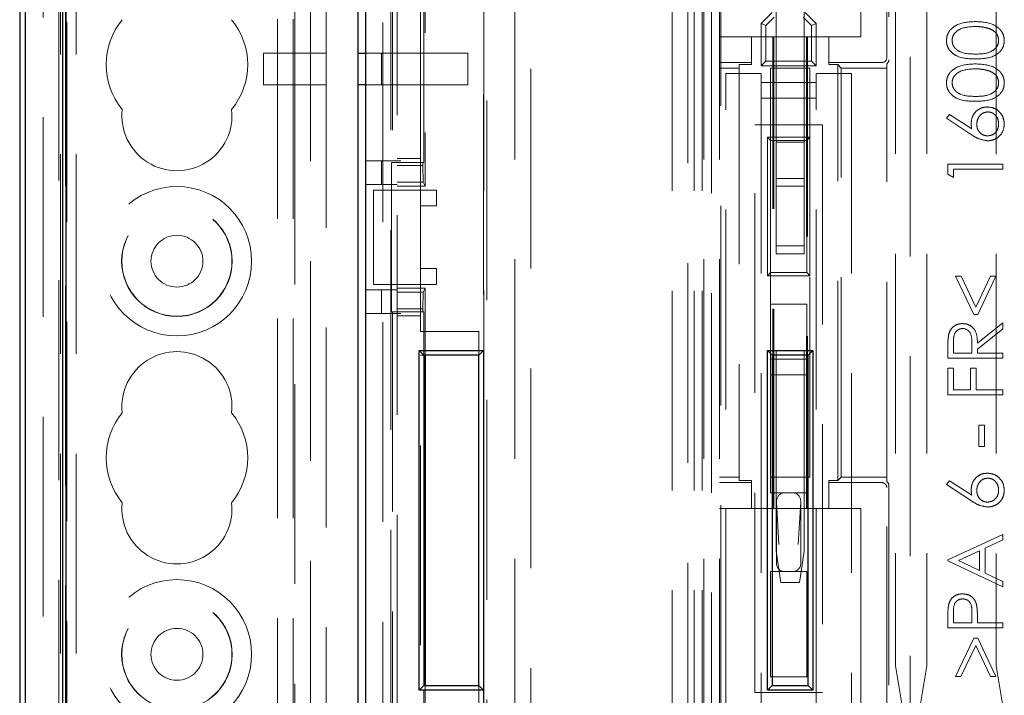
# Model space of a CAD drawing. Units: millimetres. Extents: x 11 to 205, y 5 to 292.
# Drawn here: x 63 to 69, y 158 to 162 of the extents above; entities that cross this region are included whole.
import ezdxf

# ---------------------------------------------------------------- set-up
doc = ezdxf.new("R2010")
doc.units = ezdxf.units.MM
doc.linetypes.add('HIDDEN', pattern=[1.905, 1.27, -0.635])

msp = doc.modelspace()

# ---------------------------------------------------------------- linework, layer by layer
at = {"color": 7, "linetype": 'HIDDEN', "lineweight": 18}
for p, q in [((62.9241, 117.8887), (62.9241, 222.8887)), ((64.3041, 222.8887), (64.3041, 117.8887)), ((64.4041, 222.8887), (64.4041, 117.8887)), ((64.5141, 198.4887), (64.5141, 117.8887)), ((62.8141, 144.7943), (62.8141, 195.9832)), ((62.9141, 145.6622), (62.9141, 195.1152)), ((63.0241, 117.8887), (63.0241, 178.518)), ((65.0641, 172.1112), (65.0641, 150.3412)), ((64.9728, 153.0162), (64.9728, 172.0162)), ((65.0237, 172.0162), (65.0237, 153.0162)), ((65.6155, 153.2162), (65.6155, 171.8162)), ((66.9541, 171.6312), (66.9541, 153.3912)), ((67.0041, 171.6312), (67.0041, 153.3912)), ((67.0141, 153.4162), (67.0141, 171.6162)), ((67.0641, 171.6162), (67.0641, 153.4162)), ((67.1141, 153.4162), (67.1141, 171.6162)), ((68.3283, 171.2138), (68.3283, 153.8186)), ((67.1241, 157.5664), (67.1241, 168.3064)), ((68.2341, 168.0564), (68.2341, 157.8164)), ((68.4341, 168.0564), (68.4341, 157.8164)), ((65.6141, 167.1612), (65.6141, 159.8212)), ((65.2141, 160.8412), (65.2141, 165.0412)), ((65.2423, 165.0162), (65.2423, 160.8662)), ((65.9141, 163.5162), (65.9141, 153.2162)), ((66.8141, 153.2162), (66.8141, 163.5162)), ((66.9141, 153.3912), (66.9141, 163.4162)), ((65.6351, 163.3162), (65.6351, 153.4162)), ((65.8141, 153.4162), (65.8141, 163.3162)), ((68.1783, 161.682), (68.1783, 163.2004)), ((68.1914, 163.2135), (68.1914, 161.6689)), ((68.0141, 163.0662), (68.0141, 161.8162)), ((65.0341, 162.4912), (65.0341, 161.0162)), ((65.2341, 161.0162), (65.2341, 162.4912)), ((67.4741, 162.3455), (67.4741, 161.1455)), ((67.6541, 162.3455), (67.6541, 161.1455)), ((68.8741, 162.3398), (68.8741, 157.8164)), ((62.9554, 162.1362), (62.9554, 153.0112)), ((62.9641, 153.0198), (62.9641, 162.1277)), ((64.4141, 162.1362), (64.4141, 161.711)), ((64.6141, 161.711), (64.6141, 162.1277)), ((67.4491, 161.9707), (67.3791, 161.9007)), ((67.4091, 161.8883), (67.4616, 161.9407)), ((67.6467, 161.9407), (67.6991, 161.8883)), ((67.7291, 161.9007), (67.6591, 161.9707)), ((67.3791, 161.6307), (67.3791, 161.9007)), ((67.4091, 161.8883), (67.3791, 161.9007)), ((67.4091, 161.6607), (67.4091, 161.8883)), ((67.7291, 161.9007), (67.6991, 161.8883)), ((67.6991, 161.8883), (67.6991, 161.6607)), ((67.7291, 161.9007), (67.7291, 161.6307)), ((67.3191, 161.8162), (67.1141, 161.8162)), ((67.3191, 161.8162), (67.3191, 161.652)), ((67.4541, 161.8162), (67.3191, 161.8162)), ((67.4541, 158.8162), (67.4541, 161.8162)), ((67.4541, 161.8162), (67.4598, 161.8162)), ((67.4598, 158.8162), (67.4598, 161.8162)), ((67.6685, 161.8162), (67.4598, 161.8162)), ((67.6685, 161.8162), (67.6685, 158.8162)), ((67.6741, 161.8162), (67.6685, 161.8162)), ((67.6741, 161.8162), (67.6741, 158.8162)), ((67.8091, 161.8162), (67.6741, 161.8162)), ((68.0141, 161.8162), (67.8091, 161.8162)), ((67.8091, 161.652), (67.8091, 161.8162)), ((64.2141, 161.711), (64.2141, 161.511)), ((64.2141, 161.711), (64.6141, 161.711)), ((64.4141, 161.511), (64.4141, 161.711)), ((64.6141, 161.511), (64.6141, 161.711)), ((64.8641, 161.711), (64.9641, 161.711)), ((64.9641, 161.711), (64.9641, 161.511)), ((64.9641, 161.711), (65.5141, 161.711)), ((65.5141, 161.711), (65.5141, 161.511)), ((67.1141, 161.652), (67.3191, 161.652)), ((67.3191, 161.6389), (67.2391, 161.6389)), ((67.2391, 161.6389), (67.2391, 158.9935)), ((67.3191, 161.652), (67.3191, 161.6389)), ((67.4091, 161.6607), (67.3791, 161.6307)), ((67.3791, 161.6307), (67.7291, 161.6307)), ((67.6991, 161.6607), (67.4091, 161.6607)), ((67.6991, 161.6607), (67.7291, 161.6307)), ((67.8091, 161.652), (68.1483, 161.652)), ((67.8091, 161.6389), (67.8091, 161.652)), ((67.8091, 161.6389), (67.8664, 161.6389)), ((67.8891, 161.6162), (67.8664, 161.6389)), ((67.8664, 158.9935), (67.8664, 161.6389)), ((68.1783, 158.9883), (68.1783, 161.6441)), ((67.1141, 161.6162), (67.2391, 161.6162)), ((67.1541, 157.5414), (67.1541, 161.5814)), ((67.1541, 161.5814), (67.3791, 161.5814)), ((67.3791, 161.5814), (67.3791, 157.5414)), ((67.4391, 161.6162), (67.4391, 161.1564)), ((67.6891, 161.6162), (67.4391, 161.6162)), ((67.6891, 161.1764), (67.6891, 161.6162)), ((67.7291, 161.5814), (67.9541, 161.5814)), ((67.7291, 157.5414), (67.7291, 161.5814)), ((67.8891, 161.6162), (68.1783, 161.6162)), ((67.8891, 159.0162), (67.8891, 161.6162)), ((67.9541, 161.5814), (67.9541, 157.5414)), ((64.6141, 161.511), (64.2141, 161.511)), ((64.4141, 161.511), (64.4141, 154.8862)), ((64.6141, 154.8862), (64.6141, 161.511)), ((64.9641, 161.511), (64.8641, 161.511)), ((65.5141, 161.511), (64.9641, 161.511)), ((67.3791, 161.5257), (67.7291, 161.5257)), ((67.7291, 161.4257), (67.3791, 161.4257)), ((68.5581, 161.2976), (68.5771, 161.3218)), ((68.5771, 161.3218), (68.7185, 161.2293)), ((67.3391, 157.6464), (67.3391, 161.2564)), ((67.3391, 161.2564), (67.7691, 161.2564)), ((67.7691, 161.2564), (67.7691, 157.6464)), ((68.7178, 161.1931), (68.5581, 161.2976)), ((67.4191, 161.1764), (67.6891, 161.1764)), ((67.4191, 160.2964), (67.4191, 161.1764)), ((67.4391, 161.1564), (67.4191, 161.1764)), ((67.4391, 161.1564), (67.4391, 160.3164)), ((67.6691, 161.1564), (67.4391, 161.1564)), ((67.4741, 161.1455), (67.6541, 161.1455)), ((67.4741, 160.9155), (67.4741, 161.1455)), ((67.6541, 160.9155), (67.6541, 161.1455)), ((67.6891, 161.1764), (67.6691, 161.1564)), ((67.6691, 160.3164), (67.6691, 161.1564)), ((67.6891, 161.1764), (67.6891, 160.2964)), ((65.0641, 161.0267), (64.8641, 161.0267)), ((64.9641, 160.8767), (64.9641, 161.0267)), ((65.0285, 161.0162), (65.0285, 160.0662)), ((65.2285, 161.0162), (65.0285, 161.0162)), ((65.2141, 161.0412), (65.0641, 161.0412)), ((65.0641, 161.0267), (65.0891, 161.0267)), ((65.0641, 160.9975), (65.2285, 160.9975)), ((65.2285, 160.9975), (65.2285, 161.0162)), ((65.2285, 161.0162), (65.2341, 161.0162)), ((65.2285, 160.9975), (65.2303, 160.8903)), ((68.5671, 161.0059), (68.9171, 161.0059)), ((68.5671, 160.9412), (68.5671, 161.0059)), ((68.9171, 161.0059), (68.9171, 160.9745)), ((68.603, 160.9207), (68.5671, 160.9412)), ((68.603, 160.9745), (68.603, 160.9207)), ((68.9171, 160.9745), (68.603, 160.9745)), ((65.0641, 160.8767), (64.8641, 160.8767)), ((65.2303, 160.8903), (65.0641, 160.8903)), ((65.2303, 160.8903), (65.2423, 160.8662)), ((67.4741, 160.8655), (67.4741, 160.9155)), ((67.4741, 160.9155), (67.6541, 160.9155)), ((67.6541, 160.9155), (67.6541, 160.8655)), ((64.9141, 160.2412), (64.9141, 160.8412)), ((64.9141, 160.8412), (65.0641, 160.8412)), ((65.2423, 160.8662), (65.0641, 160.8662)), ((65.2141, 160.8412), (65.0641, 160.8412)), ((65.2141, 160.8412), (65.3141, 160.8412)), ((65.2141, 160.7412), (65.2141, 160.8412)), ((65.3141, 160.8412), (65.3141, 160.7412)), ((67.6541, 160.8655), (67.4741, 160.8655)), ((67.4741, 160.8655), (67.4741, 160.4855)), ((67.6541, 160.4855), (67.6541, 160.8655)), ((65.3141, 160.7412), (65.2141, 160.7412)), ((65.2141, 160.3412), (65.2141, 160.7412)), ((67.4741, 160.4855), (67.6541, 160.4855)), ((67.4741, 160.4355), (67.4741, 160.4855)), ((67.6541, 160.4355), (67.4741, 160.4355)), ((67.4741, 158.5455), (67.4741, 160.4355)), ((67.6541, 160.4855), (67.6541, 160.4355)), ((67.6541, 158.5455), (67.6541, 160.4355)), ((65.2141, 160.3412), (65.3141, 160.3412)), ((65.2141, 160.2412), (65.2141, 160.3412)), ((65.3141, 160.3412), (65.3141, 160.2412)), ((67.4391, 160.3164), (67.4191, 160.2964)), ((67.4391, 160.3164), (67.6691, 160.3164)), ((67.4391, 160.3164), (67.4391, 160.1164)), ((67.6891, 160.2964), (67.6691, 160.3164)), ((67.6891, 160.2964), (67.4191, 160.2964)), ((67.6891, 159.0162), (67.6891, 160.2964)), ((68.6164, 160.2924), (68.6509, 160.2924)), ((68.7317, 160.0501), (68.6164, 160.2924)), ((68.6509, 160.2924), (68.7443, 160.0961)), ((68.7443, 160.0961), (68.8377, 160.2924)), ((68.8722, 160.2924), (68.7569, 160.0501)), ((68.8377, 160.2924), (68.8722, 160.2924)), ((65.0641, 160.2057), (64.8641, 160.2057)), ((65.0641, 160.2412), (64.9141, 160.2412)), ((64.9641, 160.0557), (64.9641, 160.2057)), ((65.2141, 160.2412), (65.0641, 160.2412)), ((65.2423, 160.2162), (65.0641, 160.2162)), ((65.0641, 160.1921), (65.2303, 160.1921)), ((65.3141, 160.2412), (65.2141, 160.2412)), ((65.2141, 159.9412), (65.2141, 160.2412)), ((65.2303, 160.1921), (65.2285, 160.0849)), ((65.2423, 160.2162), (65.2303, 160.1921)), ((65.2423, 160.2162), (65.2423, 159.7912)), ((65.0641, 160.0557), (64.8641, 160.0557)), ((65.0285, 160.0662), (65.2285, 160.0662)), ((65.0341, 160.0662), (65.0341, 156.2162)), ((65.2285, 160.0849), (65.0641, 160.0849)), ((65.0891, 160.0557), (65.0641, 160.0557)), ((65.2285, 160.0662), (65.2285, 160.0849)), ((65.2285, 160.0662), (65.2341, 160.0662)), ((65.2341, 159.7912), (65.2341, 160.0662)), ((67.4391, 160.1164), (67.4391, 159.7664)), ((67.6691, 160.1164), (67.4391, 160.1164)), ((67.6691, 159.7664), (67.6691, 160.1164)), ((65.2141, 160.0412), (65.0641, 160.0412)), ((68.7569, 160.0501), (68.7317, 160.0501)), ((68.7555, 159.8677), (68.9171, 159.9963)), ((68.9171, 159.9963), (68.9171, 159.9575)), ((65.2141, 159.9412), (65.5841, 159.9412)), ((65.5841, 159.9412), (65.5841, 159.7912)), ((68.9171, 159.9575), (68.7555, 159.8289)), ((68.603, 159.869), (68.603, 159.8033)), ((68.7196, 159.8033), (68.7201, 159.8674)), ((68.5671, 159.7719), (68.5671, 159.842)), ((68.7555, 159.8289), (68.7555, 159.8033)), ((65.2341, 159.7912), (65.2141, 159.7912)), ((65.2141, 156.0412), (65.2141, 159.7912)), ((67.4391, 159.7664), (67.6691, 159.7664)), ((67.4391, 159.6664), (67.4391, 159.7664)), ((67.6691, 159.7664), (67.6691, 159.6664)), ((68.9171, 159.7719), (68.5671, 159.7719)), ((68.603, 159.8033), (68.7196, 159.8033)), ((68.7555, 159.8033), (68.9171, 159.8033)), ((68.9171, 159.8033), (68.9171, 159.7719)), ((68.5671, 159.7091), (68.603, 159.7091)), ((68.5671, 159.5386), (68.5671, 159.7091)), ((68.603, 159.7091), (68.603, 159.57)), ((68.7106, 159.57), (68.7106, 159.7091)), ((68.7106, 159.7091), (68.7465, 159.7091)), ((68.7465, 159.7091), (68.7465, 159.57)), ((67.4391, 159.6664), (67.4391, 158.9157)), ((67.6691, 159.6664), (67.4391, 159.6664)), ((67.6691, 158.9157), (67.6691, 159.6664)), ((68.603, 159.57), (68.7106, 159.57)), ((68.7465, 159.57), (68.9171, 159.57)), ((68.9171, 159.57), (68.9171, 159.5386)), ((68.9171, 159.5386), (68.5671, 159.5386)), ((68.7645, 159.211), (68.7645, 159.3457)), ((68.7645, 159.3457), (68.8004, 159.3457)), ((68.8004, 159.3457), (68.8004, 159.211)), ((68.8004, 159.211), (68.7645, 159.211)), ((67.2391, 159.0162), (67.1141, 159.0162)), ((67.3191, 158.9935), (67.2391, 158.9935)), ((67.3191, 158.9935), (67.3191, 158.9804)), ((67.4391, 159.0162), (67.6891, 159.0162)), ((67.8091, 158.9935), (67.8664, 158.9935)), ((67.8091, 158.9804), (67.8091, 158.9935)), ((67.8664, 158.9935), (67.8891, 159.0162)), ((68.1783, 159.0162), (67.8891, 159.0162)), ((68.5581, 158.9687), (68.5771, 158.9929)), ((68.5771, 158.9929), (68.7185, 158.9004)), ((67.3191, 158.9804), (67.1141, 158.9804)), ((67.3191, 158.9804), (67.3191, 158.8162)), ((68.1483, 158.9804), (67.8091, 158.9804)), ((67.8091, 158.8162), (67.8091, 158.9804)), ((68.1783, 157.432), (68.1783, 158.9504)), ((68.1914, 158.9635), (68.1914, 157.4189)), ((68.7178, 158.8643), (68.5581, 158.9687)), ((67.4391, 158.9157), (67.6691, 158.9157)), ((67.1141, 158.8162), (67.3191, 158.8162)), ((67.3191, 158.8162), (67.4541, 158.8162)), ((67.4541, 158.8162), (67.4598, 158.8162)), ((67.4598, 158.8162), (67.6685, 158.8162)), ((67.4767, 158.8585), (67.4924, 158.5874)), ((67.4767, 158.4657), (67.4767, 158.8585)), ((67.6158, 158.5874), (67.6316, 158.8585)), ((67.6316, 158.8585), (67.6316, 158.4657)), ((67.6741, 158.8162), (67.6685, 158.8162)), ((67.6741, 158.8162), (67.8091, 158.8162)), ((67.8091, 158.8162), (68.0141, 158.8162)), ((68.0141, 158.8162), (68.0141, 157.402)), ((68.5671, 158.4886), (68.9171, 158.6501)), ((68.9171, 158.616), (68.8049, 158.5643)), ((68.9171, 158.6501), (68.9171, 158.616)), ((68.8049, 158.5643), (68.8049, 158.4056)), ((67.4741, 158.5455), (67.5041, 158.3455)), ((67.6241, 158.3455), (67.6541, 158.5455)), ((68.769, 158.5477), (68.6353, 158.486)), ((68.769, 158.4226), (68.769, 158.5477)), ((68.5671, 158.4841), (68.5671, 158.4886)), ((68.9171, 158.3181), (68.5671, 158.4841)), ((68.6353, 158.486), (68.769, 158.4226)), ((67.4391, 158.4157), (67.4391, 157.7464)), ((67.6691, 158.4157), (67.4391, 158.4157)), ((67.6691, 157.7464), (67.6691, 158.4157)), ((68.8049, 158.4056), (68.9171, 158.3524)), ((67.6241, 158.3455), (67.5041, 158.3455)), ((68.9171, 158.3524), (68.9171, 158.3181)), ((68.5671, 158.0578), (68.5671, 158.1265)), ((68.603, 158.1533), (68.603, 158.0892)), ((68.7196, 158.0892), (68.7204, 158.1505)), ((68.7555, 158.1143), (68.7555, 158.0892)), ((68.9171, 158.0578), (68.5671, 158.0578)), ((68.603, 158.0892), (68.7196, 158.0892)), ((68.7555, 158.0892), (68.9171, 158.0892)), ((68.9171, 158.0892), (68.9171, 158.0578)), ((68.6164, 157.7482), (68.732, 157.9905)), ((68.732, 157.9905), (68.7566, 157.9905)), ((68.7566, 157.9905), (68.8722, 157.7482)), ((68.7443, 157.9447), (68.6506, 157.7482)), ((68.838, 157.7482), (68.7443, 157.9447)), ((68.2341, 157.8164), (68.2808, 157.5364)), ((68.3875, 157.5364), (68.4341, 157.8164)), ((68.8741, 157.8164), (68.9208, 157.5364)), ((67.6691, 157.7464), (67.4391, 157.7464)), ((68.6506, 157.7482), (68.6164, 157.7482)), ((68.8722, 157.7482), (68.838, 157.7482)), ((65.2341, 156.3912), (65.2341, 157.6912)), ((65.2423, 157.6912), (65.2423, 156.0662)), ((65.5841, 157.6912), (65.5841, 156.3912)), ((65.6141, 157.6612), (65.6141, 153.0412)), ((67.3391, 157.6464), (67.7691, 157.6464))]:
    msp.add_line(p, q, dxfattribs=at)
at = {"color": 7, "linetype": 'Continuous', "lineweight": 25}
for p, q in [((62.6641, 195.0362), (62.6641, 145.6862)), ((62.699, 192.8281), (62.699, 147.894)), ((62.9378, 148.0099), (62.9378, 177.7492)), ((62.9598, 148.0319), (62.9598, 177.7382)), ((64.8141, 172.8612), (64.8141, 148.7612)), ((64.8641, 172.8112), (64.8641, 148.8112)), ((64.8141, 161.711), (64.8641, 161.711)), ((64.8641, 161.511), (64.8141, 161.511)), ((65.2341, 159.7912), (65.2041, 159.8212)), ((65.2041, 159.8212), (65.6141, 159.8212)), ((65.2041, 157.6612), (65.2041, 159.8212)), ((65.5841, 159.7912), (65.6141, 159.8212)), ((65.6141, 159.8212), (65.6141, 157.6612)), ((67.4491, 159.7912), (67.4191, 159.8212)), ((67.4191, 159.8212), (67.7091, 159.8212)), ((67.4191, 157.6612), (67.4191, 159.8212)), ((67.7091, 159.8212), (67.6791, 159.7912)), ((67.7091, 159.8212), (67.7091, 157.6612)), ((65.5841, 159.7912), (65.2341, 159.7912)), ((65.2341, 159.7912), (65.2341, 157.6912)), ((65.2423, 159.7912), (65.2423, 157.6912)), ((65.5841, 157.6912), (65.5841, 159.7912)), ((67.6791, 159.7912), (67.4491, 159.7912)), ((67.4491, 159.7912), (67.4491, 157.6912)), ((67.6791, 157.6912), (67.6791, 159.7912)), ((65.2041, 157.6612), (65.2341, 157.6912)), ((65.2341, 157.6912), (65.5841, 157.6912)), ((65.6141, 157.6612), (65.5841, 157.6912)), ((67.4491, 157.6912), (67.4191, 157.6612)), ((67.4491, 157.6912), (67.6791, 157.6912)), ((67.7091, 157.6612), (67.6791, 157.6912)), ((65.6141, 157.6612), (65.2041, 157.6612)), ((67.7091, 157.6612), (67.4191, 157.6612))]:
    msp.add_line(p, q, dxfattribs=at)
at = {"color": 7, "linetype": 'HIDDEN', "lineweight": 18}
for centre, radius in [((63.6641, 160.3887), 0.475), ((63.6641, 160.3887), 0.3515), ((63.6641, 160.3887), 0.3502), ((63.6641, 160.3887), 0.165), ((63.6641, 157.8887), 0.475), ((63.6641, 157.8887), 0.3515), ((63.6641, 157.8887), 0.3502), ((63.6641, 157.8887), 0.165)]:
    msp.add_circle(centre, radius, dxfattribs=at)
for centre, radius, start, end in [((63.6641, 161.6387), 0.45, 140.60854, 219.39146), ((63.6641, 161.6387), 0.45, 320.60854, 39.39146), ((63.6641, 161.3137), 0.35, 173.53263, 6.46737), ((63.6641, 159.4637), 0.35, 353.53263, 186.46737), ((63.6641, 159.1387), 0.45, 140.60854, 219.39146), ((63.6641, 159.1387), 0.45, 320.60854, 39.39146), ((63.6641, 158.8137), 0.35, 173.53263, 6.46737)]:
    msp.add_arc(centre, radius, start, end, dxfattribs=at)
for centre, major_axis, ratio, start_param, end_param in [((68.1483, 161.682), (0.0212, -0.0212), 0.999695, 5.497939, 7.068431), ((68.1614, 161.6689), (0.0212, -0.0212), 0.999695, 6.096481, 7.068431), ((68.1483, 158.9504), (0.0212, 0.0212), 0.999695, 5.497939, 7.068431), ((68.1614, 158.9635), (0.0212, 0.0212), 0.999695, 5.497939, 6.46989), ((67.5267, 158.8574), (-0.0034, 0.0582), 0.857109, 6.233342, 7.786182), ((67.5816, 158.8574), (-0.0034, -0.0582), 0.857109, 1.638596, 3.191436), ((67.5267, 158.4657), (0.05, 0), 0.999391, 3.141593, 4.712389), ((67.5816, 158.4657), (0.05, 0), 0.999391, 4.712389, 6.283185)]:
    msp.add_ellipse(centre, major_axis=major_axis, ratio=ratio, start_param=start_param, end_param=end_param, dxfattribs=at)
for points, knots in [([(68.5581, 161.7915), (68.5589, 161.8018), (68.5606, 161.8224), (68.5788, 161.86), (68.6372, 161.9073), (68.7002, 161.9103), (68.7422, 161.9123)], [0, 0, 0, 0, 0.125616, 0.251232, 0.500607, 1, 1, 1, 1]), ([(68.5581, 161.7915), (68.5589, 161.8018), (68.5606, 161.8224), (68.5788, 161.86), (68.6372, 161.9073), (68.7002, 161.9103), (68.7422, 161.9123)], [0, 0, 0, 0, 0.125616, 0.251232, 0.500607, 1, 1, 1, 1]), ([(68.7421, 161.8809), (68.7096, 161.8796), (68.6609, 161.8776), (68.6127, 161.845), (68.5965, 161.8166), (68.5948, 161.8006), (68.594, 161.7926)], [0, 0, 0, 0, 0.500057, 0.749047, 0.874596, 1, 1, 1, 1]), ([(68.7421, 161.8809), (68.7096, 161.8796), (68.6609, 161.8776), (68.6127, 161.845), (68.5965, 161.8166), (68.5948, 161.8006), (68.594, 161.7926)], [0, 0, 0, 0, 0.500057, 0.749047, 0.874596, 1, 1, 1, 1]), ([(68.83, 161.8677), (68.8139, 161.8721), (68.7851, 161.8801), (68.7552, 161.8807), (68.7421, 161.8809)], [0, 0, 0, 0, 0.559599, 1, 1, 1, 1]), ([(68.7422, 161.9123), (68.7842, 161.9104), (68.8472, 161.9074), (68.9052, 161.8598), (68.9235, 161.8224), (68.9252, 161.8018), (68.926, 161.7915)], [0, 0, 0, 0, 0.499383, 0.748751, 0.87438, 1, 1, 1, 1]), ([(68.7422, 161.9123), (68.7842, 161.9104), (68.8472, 161.9074), (68.9052, 161.8598), (68.9235, 161.8224), (68.9252, 161.8018), (68.926, 161.7915)], [0, 0, 0, 0, 0.499383, 0.748751, 0.87438, 1, 1, 1, 1]), ([(68.8901, 161.7926), (68.889, 161.8021), (68.8866, 161.8213), (68.8665, 161.8508), (68.8439, 161.8613), (68.83, 161.8677)], [0, 0, 0, 0, 0.280213, 0.560806, 1, 1, 1, 1]), ([(68.7422, 161.6745), (68.7004, 161.6758), (68.6481, 161.6775), (68.5955, 161.7102), (68.5746, 161.7328), (68.5606, 161.7608), (68.5589, 161.7813), (68.5581, 161.7915)], [0, 0, 0, 0, 0.498704, 0.62418, 0.749471, 0.874743, 1, 1, 1, 1]), ([(68.7422, 161.6745), (68.7004, 161.6758), (68.6481, 161.6775), (68.5955, 161.7102), (68.5746, 161.7328), (68.5606, 161.7608), (68.5589, 161.7813), (68.5581, 161.7915)], [0, 0, 0, 0, 0.498704, 0.62418, 0.749471, 0.874743, 1, 1, 1, 1]), ([(68.594, 161.7926), (68.5948, 161.7845), (68.5964, 161.7685), (68.6086, 161.7472), (68.6259, 161.7302), (68.6685, 161.7071), (68.7094, 161.7064), (68.7421, 161.7059)], [0, 0, 0, 0, 0.125135, 0.250379, 0.375521, 0.500859, 1, 1, 1, 1]), ([(68.594, 161.7926), (68.5948, 161.7845), (68.5964, 161.7685), (68.6086, 161.7472), (68.6259, 161.7302), (68.6685, 161.7071), (68.7094, 161.7064), (68.7421, 161.7059)], [0, 0, 0, 0, 0.125135, 0.250379, 0.375521, 0.500859, 1, 1, 1, 1]), ([(68.7421, 161.7059), (68.7748, 161.7062), (68.8237, 161.7066), (68.8715, 161.7402), (68.8875, 161.7685), (68.8893, 161.7846), (68.8901, 161.7926)], [0, 0, 0, 0, 0.500287, 0.749081, 0.874604, 1, 1, 1, 1]), ([(68.7421, 161.7059), (68.7748, 161.7062), (68.8237, 161.7066), (68.8715, 161.7402), (68.8875, 161.7685), (68.8893, 161.7846), (68.8901, 161.7926)], [0, 0, 0, 0, 0.500287, 0.749081, 0.874604, 1, 1, 1, 1]), ([(68.926, 161.7915), (68.9252, 161.7813), (68.9235, 161.7609), (68.9052, 161.7237), (68.8464, 161.6778), (68.7839, 161.6758), (68.7422, 161.6745)], [0, 0, 0, 0, 0.125553, 0.251095, 0.50025, 1, 1, 1, 1]), ([(68.926, 161.7915), (68.9252, 161.7813), (68.9235, 161.7609), (68.9052, 161.7237), (68.8464, 161.6778), (68.7839, 161.6758), (68.7422, 161.6745)], [0, 0, 0, 0, 0.125553, 0.251095, 0.50025, 1, 1, 1, 1]), ([(68.5581, 161.5223), (68.5589, 161.5326), (68.5606, 161.5532), (68.5788, 161.5908), (68.6372, 161.6381), (68.7002, 161.6411), (68.7422, 161.6431)], [0, 0, 0, 0, 0.125616, 0.251232, 0.500607, 1, 1, 1, 1]), ([(68.5581, 161.5223), (68.5589, 161.5326), (68.5606, 161.5532), (68.5788, 161.5908), (68.6372, 161.6381), (68.7002, 161.6411), (68.7422, 161.6431)], [0, 0, 0, 0, 0.125616, 0.251232, 0.500607, 1, 1, 1, 1]), ([(68.7422, 161.6431), (68.7842, 161.6411), (68.8472, 161.6382), (68.9052, 161.5906), (68.9235, 161.5532), (68.9252, 161.5326), (68.926, 161.5223)], [0, 0, 0, 0, 0.499383, 0.748751, 0.87438, 1, 1, 1, 1]), ([(68.7422, 161.6431), (68.7842, 161.6411), (68.8472, 161.6382), (68.9052, 161.5906), (68.9235, 161.5532), (68.9252, 161.5326), (68.926, 161.5223)], [0, 0, 0, 0, 0.499383, 0.748751, 0.87438, 1, 1, 1, 1]), ([(68.7421, 161.6117), (68.7096, 161.6104), (68.6609, 161.6084), (68.6127, 161.5757), (68.5965, 161.5474), (68.5948, 161.5313), (68.594, 161.5233)], [0, 0, 0, 0, 0.5000572, 0.7490474, 0.8745963, 1, 1, 1, 1]), ([(68.7421, 161.6117), (68.7096, 161.6104), (68.6609, 161.6084), (68.6127, 161.5757), (68.5965, 161.5474), (68.5948, 161.5313), (68.594, 161.5233)], [0, 0, 0, 0, 0.5000572, 0.7490474, 0.8745963, 1, 1, 1, 1]), ([(68.83, 161.5984), (68.8139, 161.6029), (68.7851, 161.6109), (68.7552, 161.6114), (68.7421, 161.6117)], [0, 0, 0, 0, 0.559599, 1, 1, 1, 1]), ([(68.8901, 161.5233), (68.889, 161.5329), (68.8866, 161.552), (68.8665, 161.5816), (68.8439, 161.592), (68.83, 161.5984)], [0, 0, 0, 0, 0.280213, 0.560806, 1, 1, 1, 1]), ([(68.7422, 161.4053), (68.7004, 161.4066), (68.6481, 161.4083), (68.5955, 161.441), (68.5746, 161.4636), (68.5606, 161.4916), (68.5589, 161.5121), (68.5581, 161.5223)], [0, 0, 0, 0, 0.498704, 0.62418, 0.749471, 0.874743, 1, 1, 1, 1]), ([(68.7422, 161.4053), (68.7004, 161.4066), (68.6481, 161.4083), (68.5955, 161.441), (68.5746, 161.4636), (68.5606, 161.4916), (68.5589, 161.5121), (68.5581, 161.5223)], [0, 0, 0, 0, 0.498704, 0.62418, 0.749471, 0.874743, 1, 1, 1, 1]), ([(68.594, 161.5233), (68.5948, 161.5153), (68.5964, 161.4993), (68.6086, 161.4779), (68.6259, 161.461), (68.6685, 161.4378), (68.7094, 161.4372), (68.7421, 161.4367)], [0, 0, 0, 0, 0.125135, 0.250379, 0.375521, 0.500859, 1, 1, 1, 1]), ([(68.594, 161.5233), (68.5948, 161.5153), (68.5964, 161.4993), (68.6086, 161.4779), (68.6259, 161.461), (68.6685, 161.4378), (68.7094, 161.4372), (68.7421, 161.4367)], [0, 0, 0, 0, 0.125135, 0.250379, 0.375521, 0.500859, 1, 1, 1, 1]), ([(68.7421, 161.4367), (68.7748, 161.437), (68.8237, 161.4374), (68.8715, 161.4709), (68.8875, 161.4993), (68.8893, 161.5153), (68.8901, 161.5233)], [0, 0, 0, 0, 0.500287, 0.749081, 0.874604, 1, 1, 1, 1]), ([(68.7421, 161.4367), (68.7748, 161.437), (68.8237, 161.4374), (68.8715, 161.4709), (68.8875, 161.4993), (68.8893, 161.5153), (68.8901, 161.5233)], [0, 0, 0, 0, 0.500287, 0.749081, 0.874604, 1, 1, 1, 1]), ([(68.926, 161.5223), (68.9252, 161.5121), (68.9235, 161.4916), (68.9052, 161.4545), (68.8464, 161.4086), (68.7839, 161.4066), (68.7422, 161.4053)], [0, 0, 0, 0, 0.125553, 0.251095, 0.50025, 1, 1, 1, 1]), ([(68.926, 161.5223), (68.9252, 161.5121), (68.9235, 161.4916), (68.9052, 161.4545), (68.8464, 161.4086), (68.7839, 161.4066), (68.7422, 161.4053)], [0, 0, 0, 0, 0.125553, 0.251095, 0.50025, 1, 1, 1, 1]), ([(68.7151, 161.2655), (68.7169, 161.2809), (68.7204, 161.3115), (68.7484, 161.3457), (68.7827, 161.3663), (68.8068, 161.3684), (68.8188, 161.3694)], [0, 0, 0, 0, 0.279643, 0.559335, 0.779541, 1, 1, 1, 1]), ([(68.7151, 161.2655), (68.7169, 161.2809), (68.7204, 161.3115), (68.7484, 161.3457), (68.7827, 161.3663), (68.8068, 161.3684), (68.8188, 161.3694)], [0, 0, 0, 0, 0.279643, 0.559335, 0.779541, 1, 1, 1, 1]), ([(68.8188, 161.3694), (68.8348, 161.3676), (68.8669, 161.3639), (68.9024, 161.3341), (68.9225, 161.2976), (68.9248, 161.2725), (68.926, 161.26)], [0, 0, 0, 0, 0.2796114, 0.5589554, 0.779475, 1, 1, 1, 1]), ([(68.8188, 161.3694), (68.8348, 161.3676), (68.8669, 161.3639), (68.9024, 161.3341), (68.9225, 161.2976), (68.9248, 161.2725), (68.926, 161.26)], [0, 0, 0, 0, 0.2796114, 0.5589554, 0.779475, 1, 1, 1, 1]), ([(68.8207, 161.338), (68.8098, 161.3363), (68.7878, 161.3331), (68.7656, 161.3101), (68.7529, 161.2848), (68.7516, 161.2676), (68.751, 161.2589)], [0, 0, 0, 0, 0.278758, 0.558607, 0.779181, 1, 1, 1, 1]), ([(68.8901, 161.2617), (68.8891, 161.2724), (68.887, 161.294), (68.8689, 161.3188), (68.8461, 161.3353), (68.8292, 161.3371), (68.8207, 161.338)], [0, 0, 0, 0, 0.280042, 0.559939, 0.780012, 1, 1, 1, 1]), ([(68.7185, 161.2293), (68.7174, 161.236), (68.7156, 161.248), (68.7153, 161.2602), (68.7151, 161.2655)], [0, 0, 0, 0, 0.55991, 1, 1, 1, 1]), ([(68.751, 161.2589), (68.752, 161.2483), (68.7538, 161.227), (68.7722, 161.2025), (68.7957, 161.1877), (68.8124, 161.1862), (68.8207, 161.1854)], [0, 0, 0, 0, 0.280117, 0.559439, 0.779681, 1, 1, 1, 1]), ([(68.926, 161.26), (68.9241, 161.2443), (68.9204, 161.213), (68.8919, 161.1777), (68.8563, 161.1576), (68.8317, 161.1552), (68.8195, 161.154)], [0, 0, 0, 0, 0.279635, 0.55907, 0.779561, 1, 1, 1, 1]), ([(68.926, 161.26), (68.9241, 161.2443), (68.9204, 161.213), (68.8919, 161.1777), (68.8563, 161.1576), (68.8317, 161.1552), (68.8195, 161.154)], [0, 0, 0, 0, 0.279635, 0.55907, 0.779561, 1, 1, 1, 1]), ([(68.8207, 161.1854), (68.8315, 161.1869), (68.853, 161.1899), (68.8752, 161.2118), (68.8882, 161.2363), (68.8895, 161.2532), (68.8901, 161.2617)], [0, 0, 0, 0, 0.279041, 0.558781, 0.77925, 1, 1, 1, 1]), ([(68.8195, 161.154), (68.799, 161.1574), (68.7623, 161.1635), (68.7314, 161.184), (68.7178, 161.1931)], [0, 0, 0, 0, 0.558273, 1, 1, 1, 1]), ([(68.5718, 159.9213), (68.5755, 159.9323), (68.5827, 159.9542), (68.6063, 159.9773), (68.6335, 159.9901), (68.6516, 159.9912), (68.6607, 159.9918)], [0, 0, 0, 0, 0.279813, 0.559507, 0.779611, 1, 1, 1, 1]), ([(68.5718, 159.9213), (68.5755, 159.9323), (68.5827, 159.9542), (68.6063, 159.9773), (68.6335, 159.9901), (68.6516, 159.9912), (68.6607, 159.9918)], [0, 0, 0, 0, 0.279813, 0.559507, 0.779611, 1, 1, 1, 1]), ([(68.6607, 159.9918), (68.6717, 159.9909), (68.6938, 159.9891), (68.7232, 159.9717), (68.7527, 159.9323), (68.7543, 159.8943), (68.7555, 159.8677)], [0, 0, 0, 0, 0.18712, 0.373979, 0.560911, 1, 1, 1, 1]), ([(68.6607, 159.9918), (68.6717, 159.9909), (68.6938, 159.9891), (68.7232, 159.9717), (68.7527, 159.9323), (68.7543, 159.8943), (68.7555, 159.8677)], [0, 0, 0, 0, 0.18712, 0.373979, 0.560911, 1, 1, 1, 1]), ([(68.6606, 159.9604), (68.6555, 159.96), (68.6452, 159.9592), (68.6312, 159.9523), (68.6194, 159.9424), (68.6022, 159.9165), (68.6026, 159.8901), (68.603, 159.869)], [0, 0, 0, 0, 0.125317, 0.250667, 0.376005, 0.50135, 1, 1, 1, 1]), ([(68.7201, 159.8674), (68.7201, 159.8889), (68.72, 159.9158), (68.7029, 159.9425), (68.6907, 159.9525), (68.6763, 159.9592), (68.6658, 159.96), (68.6606, 159.9604)], [0, 0, 0, 0, 0.498662, 0.624046, 0.749398, 0.874678, 1, 1, 1, 1]), ([(68.5671, 159.842), (68.567, 159.8568), (68.5669, 159.8834), (68.5703, 159.9097), (68.5718, 159.9213)], [0, 0, 0, 0, 0.56024, 1, 1, 1, 1]), ([(68.7151, 158.9367), (68.7169, 158.952), (68.7204, 158.9827), (68.7484, 159.0168), (68.7827, 159.0375), (68.8068, 159.0395), (68.8188, 159.0405)], [0, 0, 0, 0, 0.279643, 0.559335, 0.779541, 1, 1, 1, 1]), ([(68.7151, 158.9367), (68.7169, 158.952), (68.7204, 158.9827), (68.7484, 159.0168), (68.7827, 159.0375), (68.8068, 159.0395), (68.8188, 159.0405)], [0, 0, 0, 0, 0.279643, 0.559335, 0.779541, 1, 1, 1, 1]), ([(68.8207, 159.0091), (68.8098, 159.0075), (68.7878, 159.0043), (68.7656, 158.9813), (68.7529, 158.956), (68.7516, 158.9387), (68.751, 158.9301)], [0, 0, 0, 0, 0.2787577, 0.5586075, 0.7791809, 1, 1, 1, 1]), ([(68.8188, 159.0405), (68.8348, 159.0387), (68.8669, 159.0351), (68.9024, 159.0052), (68.9225, 158.9688), (68.9248, 158.9437), (68.926, 158.9311)], [0, 0, 0, 0, 0.279611, 0.558955, 0.779475, 1, 1, 1, 1]), ([(68.8188, 159.0405), (68.8348, 159.0387), (68.8669, 159.0351), (68.9024, 159.0052), (68.9225, 158.9688), (68.9248, 158.9437), (68.926, 158.9311)], [0, 0, 0, 0, 0.279611, 0.558955, 0.779475, 1, 1, 1, 1]), ([(68.8901, 158.9328), (68.8891, 158.9436), (68.887, 158.9651), (68.8689, 158.99), (68.8461, 159.0065), (68.8292, 159.0082), (68.8207, 159.0091)], [0, 0, 0, 0, 0.280042, 0.559939, 0.780012, 1, 1, 1, 1]), ([(68.7185, 158.9004), (68.7174, 158.9072), (68.7156, 158.9192), (68.7153, 158.9313), (68.7151, 158.9367)], [0, 0, 0, 0, 0.55991, 1, 1, 1, 1]), ([(68.751, 158.9301), (68.752, 158.9194), (68.7538, 158.8982), (68.7722, 158.8737), (68.7957, 158.8588), (68.8124, 158.8573), (68.8207, 158.8565)], [0, 0, 0, 0, 0.280117, 0.559439, 0.779681, 1, 1, 1, 1]), ([(68.926, 158.9311), (68.9241, 158.9155), (68.9204, 158.8842), (68.8919, 158.8489), (68.8563, 158.8288), (68.8317, 158.8264), (68.8195, 158.8251)], [0, 0, 0, 0, 0.279635, 0.55907, 0.779561, 1, 1, 1, 1]), ([(68.926, 158.9311), (68.9241, 158.9155), (68.9204, 158.8842), (68.8919, 158.8489), (68.8563, 158.8288), (68.8317, 158.8264), (68.8195, 158.8251)], [0, 0, 0, 0, 0.279635, 0.55907, 0.779561, 1, 1, 1, 1]), ([(68.8207, 158.8565), (68.8315, 158.8581), (68.853, 158.8611), (68.8752, 158.8829), (68.8882, 158.9075), (68.8895, 158.9244), (68.8901, 158.9328)], [0, 0, 0, 0, 0.279041, 0.558781, 0.77925, 1, 1, 1, 1]), ([(68.8195, 158.8251), (68.799, 158.8286), (68.7623, 158.8347), (68.7314, 158.8552), (68.7178, 158.8643)], [0, 0, 0, 0, 0.558273, 1, 1, 1, 1]), ([(68.5723, 158.2062), (68.5762, 158.2168), (68.5838, 158.2381), (68.6075, 158.2601), (68.6344, 158.2717), (68.6521, 158.2727), (68.6609, 158.2732)], [0, 0, 0, 0, 0.279718, 0.559333, 0.779493, 1, 1, 1, 1]), ([(68.6611, 158.2418), (68.651, 158.2402), (68.6359, 158.2378), (68.6201, 158.2249), (68.6024, 158.2002), (68.6027, 158.1741), (68.603, 158.1533)], [0, 0, 0, 0, 0.248993, 0.37477, 0.50045, 1, 1, 1, 1]), ([(68.6609, 158.2732), (68.6725, 158.2724), (68.6955, 158.2707), (68.7236, 158.2532), (68.7417, 158.2293), (68.7471, 158.212), (68.7498, 158.2034)], [0, 0, 0, 0, 0.280099, 0.559324, 0.779458, 1, 1, 1, 1]), ([(68.6609, 158.2732), (68.6725, 158.2724), (68.6955, 158.2707), (68.7236, 158.2532), (68.7417, 158.2293), (68.7471, 158.212), (68.7498, 158.2034)], [0, 0, 0, 0, 0.280099, 0.559324, 0.779458, 1, 1, 1, 1]), ([(68.7204, 158.1505), (68.7204, 158.1718), (68.7204, 158.1984), (68.7031, 158.2244), (68.687, 158.2378), (68.6714, 158.2402), (68.6611, 158.2418)], [0, 0, 0, 0, 0.499699, 0.625304, 0.751077, 1, 1, 1, 1]), ([(68.5671, 158.1265), (68.567, 158.1414), (68.5669, 158.1681), (68.5707, 158.1946), (68.5723, 158.2062)], [0, 0, 0, 0, 0.560314, 1, 1, 1, 1]), ([(68.7498, 158.2034), (68.7518, 158.1868), (68.7556, 158.1572), (68.7555, 158.1274), (68.7555, 158.1143)], [0, 0, 0, 0, 0.559686, 1, 1, 1, 1])]:
    msp.add_open_spline(points, degree=3, knots=knots, dxfattribs=at)

doc.saveas('drawing.dxf')
